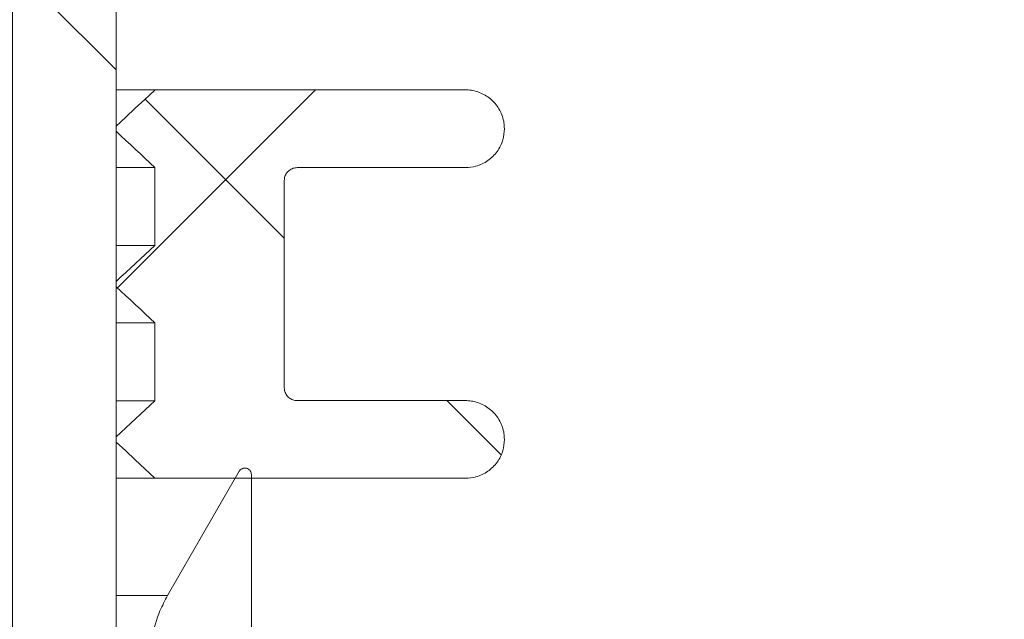
# Model space of a CAD drawing. Units: millimetres. Extents: x 395 to 7005, y 1328 to 4418.
# Drawn here: x 2903 to 2979, y 3558 to 3604 of the extents above; entities that cross this region are included whole.
import ezdxf

# ---------------------------------------------------------------- set-up
doc = ezdxf.new("R2010")
doc.units = ezdxf.units.MM
doc.header["$LTSCALE"] = 25
doc.linetypes.add('SLD-Durchgehend', pattern=[0])
doc.layers.add('MAßLINIE_MAßZEICHNUNGEN', color=7, linetype='SLD-Durchgehend')
doc.styles.add('SLDTEXTSTYLE0', font='Opinion Pro')
doc.dimstyles.new('SLDDIMSTYLE1', dxfattribs={"dimtxt": 128.415934, "dimasz": 87.5, "dimexe": 0, "dimexo": 0.0625, "dimgap": 32.103984, "dimtad": 0, "dimdec": 0, "dimrnd": 1e-09, "dimzin": 12, "dimdsep": 46, "dimtxsty": 'SLDTEXTSTYLE0', "dimsah": 1, "dimcen": 0.09, "dimadec": 0, "dimazin": 3, "dimtfac": 1, "dimtdec": 0, "dimtmove": 0, "dimatfit": 0, "dimfxl": 1, "dimfrac": 2, "dimtolj": 1, "dimtzin": 12, "dimarcsym": 0})

# ---------------------------------------------------------------- blocks, each defined once
blk = doc.blocks.new('_D_4')
at = {"layer": 'MAßLINIE_MAßZEICHNUNGEN', "color": 7}
for p, q in [((2288.172, 3458.609), (2288.172, 4372.257)), ((2902.159, 3458.609), (2902.159, 4372.257)), ((2288.172, 4347.257), (2138.172, 4347.257)), ((2902.159, 4347.257), (3052.159, 4347.257))]:
    blk.add_line(p, q, dxfattribs=at)
for points in [[(2288.172, 4347.257), (2200.672, 4384.757), (2200.672, 4309.757)], [(2902.159, 4347.257), (2989.659, 4309.757), (2989.659, 4384.757)]]:
    blk.add_solid(points, dxfattribs=at)
at = {"layer": 'MAßLINIE_MAßZEICHNUNGEN', "color": 7, "char_height": 132.2917, "attachment_point": 1, "style": 'SLDTEXTSTYLE0'}
for s, insert in [('%%c', (2329.536, 4410.854)), ('614', (2516.888, 4410.854))]:
    blk.add_mtext(s, dxfattribs=dict(at, insert=insert))

msp = doc.modelspace()

# ---------------------------------------------------------------- hatches: boundary and pattern name
at = {"linetype": 'SLD-Durchgehend', "lineweight": 18}
h = msp.add_hatch(dxfattribs=at)
h.set_pattern_fill('ANSI31', scale=25, angle=90, style=0)
edge = h.paths.add_edge_path(flags=0)
edge.add_spline(control_points=[(2928.669, 4044.998), (2928.869, 4048.263), (2929.069, 4051.528), (2929.268, 4054.792)], knot_values=[0.010543, 0.010543, 0.010543, 0.010543, 0.020355, 0.020355, 0.020355, 0.020355], weights=[1, 1, 1, 1], degree=3, periodic=0)
edge.add_spline(control_points=[(2929.268, 4054.792), (2929.287, 4055.093), (2929.352, 4055.395), (2929.459, 4055.676), (2929.578, 4055.99), (2929.754, 4056.288), (2929.97, 4056.544), (2930.187, 4056.801), (2930.451, 4057.024), (2930.74, 4057.194), (2930.921, 4057.301), (2931.115, 4057.389), (2931.314, 4057.455), (2931.618, 4057.556), (2931.942, 4057.609), (2932.263, 4057.609)], knot_values=[0.015213, 0.015213, 0.015213, 0.015213, 0.016117, 0.016117, 0.016117, 0.017125, 0.017125, 0.017125, 0.018132, 0.018132, 0.018132, 0.018757, 0.018757, 0.018757, 0.019718, 0.019718, 0.019718, 0.019718], weights=[1, 1, 1, 1, 1, 1, 1, 1, 1, 1, 1, 1, 1, 1, 1, 1], degree=3, periodic=0)
edge.add_line((2932.263, 4057.609), (3021.738, 4057.609))
edge.add_spline(control_points=[(3021.738, 4057.609), (3021.804, 4057.609), (3021.87, 4057.607), (3021.936, 4057.602), (3022.271, 4057.58), (3022.607, 4057.5), (3022.916, 4057.368), (3023.225, 4057.236), (3023.515, 4057.049), (3023.763, 4056.823), (3024.011, 4056.596), (3024.223, 4056.323), (3024.382, 4056.028), (3024.433, 4055.932), (3024.479, 4055.834), (3024.519, 4055.734)], knot_values=[0.014913, 0.014913, 0.014913, 0.014913, 0.01511, 0.01511, 0.01511, 0.016117, 0.016117, 0.016117, 0.017124, 0.017124, 0.017124, 0.018132, 0.018132, 0.018132, 0.018453, 0.018453, 0.018453, 0.018453], weights=[1, 1, 1, 1, 1, 1, 1, 1, 1, 1, 1, 1, 1, 1, 1, 1], degree=3, periodic=0)
edge.add_spline(control_points=[(3024.519, 4055.734), (3024.552, 4055.654), (3024.586, 4055.575), (3024.622, 4055.497), (3024.859, 4054.99), (3025.186, 4054.516), (3025.577, 4054.116), (3025.968, 4053.715), (3026.433, 4053.377), (3026.935, 4053.129), (3027.436, 4052.88), (3027.988, 4052.715), (3028.543, 4052.646), (3028.746, 4052.621), (3028.95, 4052.609), (3029.155, 4052.609)], knot_values=[0.008708, 0.008708, 0.008708, 0.008708, 0.008967, 0.008967, 0.008967, 0.010668, 0.010668, 0.010668, 0.012369, 0.012369, 0.012369, 0.014071, 0.014071, 0.014071, 0.014688, 0.014688, 0.014688, 0.014688], weights=[1, 1, 1, 1, 1, 1, 1, 1, 1, 1, 1, 1, 1, 1, 1, 1], degree=3, periodic=0)
edge.add_line((3029.155, 4052.609), (3032.661, 4052.609))
edge.add_line((3032.661, 4052.609), (3032.661, 4066.609))
edge.add_spline(control_points=[(3032.661, 4066.609), (3032.661, 4066.734), (3032.653, 4066.859), (3032.637, 4066.983), (3032.611, 4067.192), (3032.563, 4067.399), (3032.493, 4067.597), (3032.383, 4067.914), (3032.216, 4068.216), (3032.007, 4068.479), (3031.797, 4068.742), (3031.54, 4068.972), (3031.255, 4069.15), (3030.971, 4069.329), (3030.652, 4069.46), (3030.324, 4069.535), (3030.107, 4069.584), (3029.883, 4069.609), (3029.661, 4069.609)], knot_values=[0.017759, 0.017759, 0.017759, 0.017759, 0.018132, 0.018132, 0.018132, 0.018757, 0.018757, 0.018757, 0.019764, 0.019764, 0.019764, 0.020771, 0.020771, 0.020771, 0.021779, 0.021779, 0.021779, 0.022445, 0.022445, 0.022445, 0.022445], weights=[1, 1, 1, 1, 1, 1, 1, 1, 1, 1, 1, 1, 1, 1, 1, 1, 1, 1, 1], degree=3, periodic=0)
edge.add_line((3029.661, 4069.609), (3006.161, 4069.609))
edge.add_line((3006.161, 4069.609), (3006.161, 4065.609))
edge.add_line((3006.161, 4065.609), (2983.951, 4065.609))
edge.add_spline(control_points=[(2983.951, 4065.609), (2984.021, 4066.942), (2984.09, 4068.276), (2984.16, 4069.609)], knot_values=[0.004026, 0.004026, 0.004026, 0.004026, 0.008032, 0.008032, 0.008032, 0.008032], weights=[1, 1, 1, 1], degree=3, periodic=0)
edge.add_line((2984.16, 4069.609), (2944.16, 4069.609))
edge.add_spline(control_points=[(2944.16, 4069.609), (2944.23, 4068.276), (2944.299, 4066.942), (2944.369, 4065.609)], knot_values=[0.004029, 0.004029, 0.004029, 0.004029, 0.008035, 0.008035, 0.008035, 0.008035], weights=[1, 1, 1, 1], degree=3, periodic=0)
edge.add_line((2944.369, 4065.609), (2921.915, 4065.609))
edge.add_spline(control_points=[(2921.915, 4065.609), (2921.504, 4058.902), (2921.094, 4052.194), (2920.684, 4045.487)], knot_values=[0.659185, 0.659185, 0.659185, 0.659185, 0.679345, 0.679345, 0.679345, 0.679345], weights=[1, 1, 1, 1], degree=3, periodic=0)
edge.add_spline(control_points=[(2920.684, 4045.487), (2920.682, 4045.453), (2920.679, 4045.419), (2920.675, 4045.385), (2920.65, 4045.162), (2920.586, 4044.941), (2920.489, 4044.739), (2920.428, 4044.613), (2920.353, 4044.493), (2920.267, 4044.382), (2920.13, 4044.205), (2919.96, 4044.05), (2919.772, 4043.929), (2919.584, 4043.807), (2919.373, 4043.717), (2919.155, 4043.664), (2919.002, 4043.628), (2918.844, 4043.609), (2918.688, 4043.609)], knot_values=[0.011315, 0.011315, 0.011315, 0.011315, 0.011416, 0.011416, 0.011416, 0.012088, 0.012088, 0.012088, 0.012505, 0.012505, 0.012505, 0.013176, 0.013176, 0.013176, 0.013848, 0.013848, 0.013848, 0.014318, 0.014318, 0.014318, 0.014318], weights=[1, 1, 1, 1, 1, 1, 1, 1, 1, 1, 1, 1, 1, 1, 1, 1, 1, 1, 1], degree=3, periodic=0)
edge.add_line((2918.688, 4043.609), (2905.141, 4043.609))
edge.add_spline(control_points=[(2905.141, 4043.609), (2905.009, 4043.609), (2904.876, 4043.596), (2904.747, 4043.57), (2904.527, 4043.525), (2904.313, 4043.443), (2904.12, 4043.329), (2904, 4043.257), (2903.886, 4043.172), (2903.783, 4043.077), (2903.619, 4042.925), (2903.479, 4042.743), (2903.374, 4042.545), (2903.269, 4042.347), (2903.197, 4042.128), (2903.164, 4041.907), (2903.15, 4041.814), (2903.142, 4041.72), (2903.141, 4041.627)], knot_values=[0.011538, 0.011538, 0.011538, 0.011538, 0.011937, 0.011937, 0.011937, 0.012614, 0.012614, 0.012614, 0.013035, 0.013035, 0.013035, 0.013712, 0.013712, 0.013712, 0.01439, 0.01439, 0.01439, 0.014672, 0.014672, 0.014672, 0.014672], weights=[1, 1, 1, 1, 1, 1, 1, 1, 1, 1, 1, 1, 1, 1, 1, 1, 1, 1, 1], degree=3, periodic=0)
edge.add_spline(control_points=[(2903.141, 4041.627), (2902.147, 3929.621), (2901.153, 3817.615), (2900.159, 3705.609)], knot_values=[0.701683, 0.701683, 0.701683, 0.701683, 1.037714, 1.037714, 1.037714, 1.037714], weights=[1, 1, 1, 1], degree=3, periodic=0)
edge.add_spline(control_points=[(2900.159, 3705.609), (2900.826, 3614.942), (2901.492, 3524.276), (2902.159, 3433.609)], knot_values=[0.671569, 0.671569, 0.671569, 0.671569, 0.943576, 0.943576, 0.943576, 0.943576], weights=[1, 1, 1, 1], degree=3, periodic=0)
edge.add_line((2902.159, 3433.609), (2904.424, 3433.609))
edge.add_spline(control_points=[(2904.424, 3433.609), (2906.336, 3440.276), (2908.247, 3446.942), (2910.159, 3453.609)], knot_values=[0.655721, 0.655721, 0.655721, 0.655721, 0.676527, 0.676527, 0.676527, 0.676527], weights=[1, 1, 1, 1], degree=3, periodic=0)
edge.add_line((2910.159, 3453.609), (2910.159, 3705.609))
edge.add_spline(control_points=[(2910.159, 3705.609), (2911.15, 3814.626), (2912.141, 3923.642), (2913.132, 4032.659)], knot_values=[0.715144, 0.715144, 0.715144, 0.715144, 1.042207, 1.042207, 1.042207, 1.042207], weights=[1, 1, 1, 1], degree=3, periodic=0)
edge.add_spline(control_points=[(2913.132, 4032.659), (2913.133, 4032.727), (2913.135, 4032.795), (2913.141, 4032.863), (2913.157, 4033.072), (2913.195, 4033.281), (2913.255, 4033.483), (2913.35, 4033.805), (2913.503, 4034.115), (2913.699, 4034.387), (2913.896, 4034.659), (2914.142, 4034.901), (2914.417, 4035.093), (2914.693, 4035.285), (2915.005, 4035.432), (2915.329, 4035.522), (2915.598, 4035.597), (2915.88, 4035.634), (2916.159, 4035.631)], knot_values=[0.017929, 0.017929, 0.017929, 0.017929, 0.018132, 0.018132, 0.018132, 0.018757, 0.018757, 0.018757, 0.019764, 0.019764, 0.019764, 0.020771, 0.020771, 0.020771, 0.021779, 0.021779, 0.021779, 0.022616, 0.022616, 0.022616, 0.022616], weights=[1, 1, 1, 1, 1, 1, 1, 1, 1, 1, 1, 1, 1, 1, 1, 1, 1, 1, 1], degree=3, periodic=0)
edge.add_spline(control_points=[(2916.159, 4035.631), (2916.972, 4035.624), (2917.784, 4035.617), (2918.597, 4035.609)], knot_values=[0.008639, 0.008639, 0.008639, 0.008639, 0.011077, 0.011077, 0.011077, 0.011077], weights=[1, 1, 1, 1], degree=3, periodic=0)
edge.add_spline(control_points=[(2918.597, 4035.609), (2919.484, 4035.601), (2920.38, 4035.713), (2921.238, 4035.94), (2922.32, 4036.225), (2923.368, 4036.701), (2924.295, 4037.329), (2924.875, 4037.722), (2925.417, 4038.178), (2925.902, 4038.684), (2926.677, 4039.491), (2927.323, 4040.444), (2927.787, 4041.462), (2928.252, 4042.48), (2928.546, 4043.593), (2928.647, 4044.708), (2928.656, 4044.805), (2928.663, 4044.901), (2928.669, 4044.998)], knot_values=[0.054421, 0.054421, 0.054421, 0.054421, 0.057081, 0.057081, 0.057081, 0.060439, 0.060439, 0.060439, 0.062523, 0.062523, 0.062523, 0.06588, 0.06588, 0.06588, 0.069238, 0.069238, 0.069238, 0.069526, 0.069526, 0.069526, 0.069526], weights=[1, 1, 1, 1, 1, 1, 1, 1, 1, 1, 1, 1, 1, 1, 1, 1, 1, 1, 1], degree=3, periodic=0)
h = msp.add_hatch(dxfattribs=at)
h.set_pattern_fill('ANSI31', scale=25, angle=90, style=0)
edge = h.paths.add_edge_path(flags=0)
edge.add_line((2910.169, 3572.277), (2910.169, 3571.877))
edge.add_spline(control_points=[(2910.169, 3571.877), (2910.416, 3571.647), (2910.662, 3571.417), (2910.908, 3571.187), (2911.155, 3570.958), (2911.401, 3570.728), (2911.648, 3570.498), (2911.894, 3570.268), (2912.141, 3570.038), (2912.387, 3569.808), (2912.634, 3569.579), (2912.88, 3569.349), (2913.127, 3569.119), (2913.142, 3569.105), (2913.157, 3569.091), (2913.172, 3569.077)], knot_values=[0, 0, 0, 0, 0.001011, 0.001011, 0.001011, 0.002022, 0.002022, 0.002022, 0.003033, 0.003033, 0.003033, 0.004044, 0.004044, 0.004044, 0.004106, 0.004106, 0.004106, 0.004106], weights=[1, 1, 1, 1, 1, 1, 1, 1, 1, 1, 1, 1, 1, 1, 1, 1], degree=3, periodic=0)
edge.add_line((2913.172, 3569.077), (2937.16, 3569.077))
edge.add_spline(control_points=[(2937.16, 3569.077), (2937.43, 3569.077), (2937.703, 3569.114), (2937.964, 3569.187), (2938.287, 3569.277), (2938.6, 3569.424), (2938.875, 3569.616), (2939.151, 3569.808), (2939.397, 3570.05), (2939.593, 3570.323), (2939.79, 3570.595), (2939.942, 3570.905), (2940.037, 3571.227), (2940.118, 3571.501), (2940.16, 3571.791), (2940.16, 3572.077)], knot_values=[0.004879, 0.004879, 0.004879, 0.004879, 0.005698, 0.005698, 0.005698, 0.006714, 0.006714, 0.006714, 0.00773, 0.00773, 0.00773, 0.008747, 0.008747, 0.008747, 0.009613, 0.009613, 0.009613, 0.009613], weights=[1, 1, 1, 1, 1, 1, 1, 1, 1, 1, 1, 1, 1, 1, 1, 1], degree=3, periodic=0)
edge.add_spline(control_points=[(2940.16, 3572.077), (2940.16, 3572.232), (2940.148, 3572.388), (2940.124, 3572.541), (2940.072, 3572.873), (2939.962, 3573.2), (2939.803, 3573.496), (2939.644, 3573.792), (2939.432, 3574.064), (2939.184, 3574.291), (2938.936, 3574.518), (2938.646, 3574.704), (2938.337, 3574.836), (2938.028, 3574.968), (2937.692, 3575.048), (2937.357, 3575.07), (2937.292, 3575.075), (2937.226, 3575.077), (2937.16, 3575.077)], knot_values=[0.00015, 0.00015, 0.00015, 0.00015, 0.000615, 0.000615, 0.000615, 0.001632, 0.001632, 0.001632, 0.002648, 0.002648, 0.002648, 0.003665, 0.003665, 0.003665, 0.004681, 0.004681, 0.004681, 0.004879, 0.004879, 0.004879, 0.004879], weights=[1, 1, 1, 1, 1, 1, 1, 1, 1, 1, 1, 1, 1, 1, 1, 1, 1, 1, 1], degree=3, periodic=0)
edge.add_line((2937.16, 3575.077), (2924.159, 3575.077))
edge.add_spline(control_points=[(2924.159, 3575.077), (2924.158, 3575.077), (2924.157, 3575.077), (2924.156, 3575.077), (2924.044, 3575.077), (2923.93, 3575.097), (2923.825, 3575.134), (2923.719, 3575.172), (2923.619, 3575.228), (2923.532, 3575.298), (2923.445, 3575.369), (2923.368, 3575.455), (2923.31, 3575.55), (2923.251, 3575.645), (2923.207, 3575.752), (2923.183, 3575.861), (2923.167, 3575.932), (2923.159, 3576.004), (2923.159, 3576.077)], knot_values=[0.001675, 0.001675, 0.001675, 0.001675, 0.001679, 0.001679, 0.001679, 0.002015, 0.002015, 0.002015, 0.00235, 0.00235, 0.00235, 0.002686, 0.002686, 0.002686, 0.003022, 0.003022, 0.003022, 0.003239, 0.003239, 0.003239, 0.003239], weights=[1, 1, 1, 1, 1, 1, 1, 1, 1, 1, 1, 1, 1, 1, 1, 1, 1, 1, 1], degree=3, periodic=0)
edge.add_line((2923.159, 3576.077), (2923.159, 3592.077))
edge.add_spline(control_points=[(2923.159, 3592.077), (2923.159, 3592.152), (2923.168, 3592.227), (2923.185, 3592.3), (2923.209, 3592.409), (2923.254, 3592.515), (2923.313, 3592.61), (2923.373, 3592.705), (2923.45, 3592.79), (2923.537, 3592.86), (2923.625, 3592.93), (2923.726, 3592.985), (2923.832, 3593.022), (2923.936, 3593.058), (2924.049, 3593.077), (2924.159, 3593.077)], knot_values=[0.000112, 0.000112, 0.000112, 0.000112, 0.000336, 0.000336, 0.000336, 0.000672, 0.000672, 0.000672, 0.001007, 0.001007, 0.001007, 0.001343, 0.001343, 0.001343, 0.001675, 0.001675, 0.001675, 0.001675], weights=[1, 1, 1, 1, 1, 1, 1, 1, 1, 1, 1, 1, 1, 1, 1, 1], degree=3, periodic=0)
edge.add_line((2924.159, 3593.077), (2937.16, 3593.077))
edge.add_spline(control_points=[(2937.16, 3593.077), (2937.43, 3593.077), (2937.703, 3593.114), (2937.964, 3593.187), (2938.287, 3593.277), (2938.6, 3593.424), (2938.875, 3593.616), (2939.151, 3593.808), (2939.397, 3594.05), (2939.593, 3594.323), (2939.79, 3594.595), (2939.942, 3594.905), (2940.037, 3595.227), (2940.118, 3595.501), (2940.16, 3595.791), (2940.16, 3596.077)], knot_values=[0.004879, 0.004879, 0.004879, 0.004879, 0.005698, 0.005698, 0.005698, 0.006714, 0.006714, 0.006714, 0.00773, 0.00773, 0.00773, 0.008747, 0.008747, 0.008747, 0.009613, 0.009613, 0.009613, 0.009613], weights=[1, 1, 1, 1, 1, 1, 1, 1, 1, 1, 1, 1, 1, 1, 1, 1], degree=3, periodic=0)
edge.add_spline(control_points=[(2940.16, 3596.077), (2940.16, 3596.232), (2940.148, 3596.388), (2940.124, 3596.541), (2940.072, 3596.873), (2939.962, 3597.2), (2939.803, 3597.496), (2939.644, 3597.792), (2939.432, 3598.064), (2939.184, 3598.291), (2938.936, 3598.518), (2938.646, 3598.704), (2938.337, 3598.836), (2938.028, 3598.968), (2937.692, 3599.048), (2937.357, 3599.07), (2937.292, 3599.075), (2937.226, 3599.077), (2937.16, 3599.077)], knot_values=[0.00015, 0.00015, 0.00015, 0.00015, 0.000615, 0.000615, 0.000615, 0.001632, 0.001632, 0.001632, 0.002648, 0.002648, 0.002648, 0.003665, 0.003665, 0.003665, 0.004681, 0.004681, 0.004681, 0.004879, 0.004879, 0.004879, 0.004879], weights=[1, 1, 1, 1, 1, 1, 1, 1, 1, 1, 1, 1, 1, 1, 1, 1, 1, 1, 1], degree=3, periodic=0)
edge.add_line((2937.16, 3599.077), (2913.172, 3599.077))
edge.add_spline(control_points=[(2913.172, 3599.077), (2913.157, 3599.063), (2913.142, 3599.049), (2913.127, 3599.035), (2912.88, 3598.805), (2912.634, 3598.575), (2912.387, 3598.345), (2912.141, 3598.116), (2911.894, 3597.886), (2911.648, 3597.656), (2911.401, 3597.426), (2911.155, 3597.196), (2910.908, 3596.966), (2910.662, 3596.737), (2910.416, 3596.507), (2910.169, 3596.277)], knot_values=[0.003983, 0.003983, 0.003983, 0.003983, 0.004044, 0.004044, 0.004044, 0.005055, 0.005055, 0.005055, 0.006066, 0.006066, 0.006066, 0.007077, 0.007077, 0.007077, 0.008088, 0.008088, 0.008088, 0.008088], weights=[1, 1, 1, 1, 1, 1, 1, 1, 1, 1, 1, 1, 1, 1, 1, 1], degree=3, periodic=0)
edge.add_line((2910.169, 3596.277), (2910.169, 3595.877))
edge.add_spline(control_points=[(2910.169, 3595.877), (2910.294, 3595.761), (2910.418, 3595.645), (2910.543, 3595.528), (2910.667, 3595.412), (2910.792, 3595.296), (2910.917, 3595.18), (2911.041, 3595.064), (2911.166, 3594.947), (2911.29, 3594.831), (2911.415, 3594.715), (2911.54, 3594.599), (2911.664, 3594.483), (2911.789, 3594.367), (2911.913, 3594.25), (2912.038, 3594.134), (2912.162, 3594.018), (2912.287, 3593.902), (2912.412, 3593.786), (2912.661, 3593.553), (2912.91, 3593.321), (2913.159, 3593.089)], knot_values=[0, 0, 0, 0, 0.000511, 0.000511, 0.000511, 0.001022, 0.001022, 0.001022, 0.001533, 0.001533, 0.001533, 0.002044, 0.002044, 0.002044, 0.002555, 0.002555, 0.002555, 0.003066, 0.003066, 0.003066, 0.004089, 0.004089, 0.004089, 0.004089], weights=[1, 1, 1, 1, 1, 1, 1, 1, 1, 1, 1, 1, 1, 1, 1, 1, 1, 1, 1, 1, 1, 1], degree=3, periodic=0)
edge.add_line((2913.159, 3593.089), (2913.159, 3587.065))
edge.add_spline(control_points=[(2913.159, 3587.065), (2912.91, 3586.833), (2912.661, 3586.601), (2912.412, 3586.368), (2912.287, 3586.252), (2912.162, 3586.136), (2912.038, 3586.02), (2911.913, 3585.903), (2911.789, 3585.787), (2911.664, 3585.671), (2911.54, 3585.555), (2911.415, 3585.439), (2911.29, 3585.323), (2911.166, 3585.206), (2911.041, 3585.09), (2910.917, 3584.974), (2910.792, 3584.858), (2910.667, 3584.742), (2910.543, 3584.625), (2910.418, 3584.509), (2910.294, 3584.393), (2910.169, 3584.277)], knot_values=[0, 0, 0, 0, 0.001022, 0.001022, 0.001022, 0.001533, 0.001533, 0.001533, 0.002044, 0.002044, 0.002044, 0.002555, 0.002555, 0.002555, 0.003066, 0.003066, 0.003066, 0.003577, 0.003577, 0.003577, 0.004089, 0.004089, 0.004089, 0.004089], weights=[1, 1, 1, 1, 1, 1, 1, 1, 1, 1, 1, 1, 1, 1, 1, 1, 1, 1, 1, 1, 1, 1], degree=3, periodic=0)
edge.add_line((2910.169, 3584.277), (2910.169, 3583.877))
edge.add_spline(control_points=[(2910.169, 3583.877), (2910.294, 3583.761), (2910.418, 3583.645), (2910.543, 3583.528), (2910.667, 3583.412), (2910.792, 3583.296), (2910.917, 3583.18), (2911.041, 3583.064), (2911.166, 3582.947), (2911.29, 3582.831), (2911.415, 3582.715), (2911.54, 3582.599), (2911.664, 3582.483), (2911.789, 3582.367), (2911.913, 3582.25), (2912.038, 3582.134), (2912.162, 3582.018), (2912.287, 3581.902), (2912.412, 3581.786), (2912.661, 3581.553), (2912.91, 3581.321), (2913.159, 3581.089)], knot_values=[0, 0, 0, 0, 0.000511, 0.000511, 0.000511, 0.001022, 0.001022, 0.001022, 0.001533, 0.001533, 0.001533, 0.002044, 0.002044, 0.002044, 0.002555, 0.002555, 0.002555, 0.003066, 0.003066, 0.003066, 0.004089, 0.004089, 0.004089, 0.004089], weights=[1, 1, 1, 1, 1, 1, 1, 1, 1, 1, 1, 1, 1, 1, 1, 1, 1, 1, 1, 1, 1, 1], degree=3, periodic=0)
edge.add_line((2913.159, 3581.089), (2913.159, 3575.065))
edge.add_spline(control_points=[(2913.159, 3575.065), (2912.91, 3574.833), (2912.661, 3574.601), (2912.412, 3574.368), (2912.287, 3574.252), (2912.162, 3574.136), (2912.038, 3574.02), (2911.913, 3573.903), (2911.789, 3573.787), (2911.664, 3573.671), (2911.54, 3573.555), (2911.415, 3573.439), (2911.29, 3573.323), (2911.166, 3573.206), (2911.041, 3573.09), (2910.917, 3572.974), (2910.792, 3572.858), (2910.667, 3572.742), (2910.543, 3572.625), (2910.418, 3572.509), (2910.294, 3572.393), (2910.169, 3572.277)], knot_values=[0, 0, 0, 0, 0.001022, 0.001022, 0.001022, 0.001533, 0.001533, 0.001533, 0.002044, 0.002044, 0.002044, 0.002555, 0.002555, 0.002555, 0.003066, 0.003066, 0.003066, 0.003577, 0.003577, 0.003577, 0.004089, 0.004089, 0.004089, 0.004089], weights=[1, 1, 1, 1, 1, 1, 1, 1, 1, 1, 1, 1, 1, 1, 1, 1, 1, 1, 1, 1, 1, 1], degree=3, periodic=0)
h = msp.add_hatch(dxfattribs=at)
h.set_pattern_fill('ANSI31', scale=25, angle=2.8e-322, style=0)
edge = h.paths.add_edge_path(flags=0)
edge.add_line((2910.169, 3572.277), (2910.169, 3571.877))
edge.add_spline(control_points=[(2910.169, 3571.877), (2910.416, 3571.647), (2910.662, 3571.417), (2910.908, 3571.187), (2911.155, 3570.958), (2911.401, 3570.728), (2911.648, 3570.498), (2911.894, 3570.268), (2912.141, 3570.038), (2912.387, 3569.808), (2912.634, 3569.579), (2912.88, 3569.349), (2913.127, 3569.119), (2913.142, 3569.105), (2913.157, 3569.091), (2913.172, 3569.077)], knot_values=[0, 0, 0, 0, 0.001011, 0.001011, 0.001011, 0.002022, 0.002022, 0.002022, 0.003033, 0.003033, 0.003033, 0.004044, 0.004044, 0.004044, 0.004106, 0.004106, 0.004106, 0.004106], weights=[1, 1, 1, 1, 1, 1, 1, 1, 1, 1, 1, 1, 1, 1, 1, 1], degree=3, periodic=0)
edge.add_line((2913.172, 3569.077), (2937.16, 3569.077))
edge.add_spline(control_points=[(2937.16, 3569.077), (2937.43, 3569.077), (2937.703, 3569.114), (2937.964, 3569.187), (2938.287, 3569.277), (2938.6, 3569.424), (2938.875, 3569.616), (2939.151, 3569.808), (2939.397, 3570.05), (2939.593, 3570.323), (2939.79, 3570.595), (2939.942, 3570.905), (2940.037, 3571.227), (2940.118, 3571.501), (2940.16, 3571.791), (2940.16, 3572.077)], knot_values=[0.004879, 0.004879, 0.004879, 0.004879, 0.005698, 0.005698, 0.005698, 0.006714, 0.006714, 0.006714, 0.00773, 0.00773, 0.00773, 0.008747, 0.008747, 0.008747, 0.009613, 0.009613, 0.009613, 0.009613], weights=[1, 1, 1, 1, 1, 1, 1, 1, 1, 1, 1, 1, 1, 1, 1, 1], degree=3, periodic=0)
edge.add_spline(control_points=[(2940.16, 3572.077), (2940.16, 3572.232), (2940.148, 3572.388), (2940.124, 3572.541), (2940.072, 3572.873), (2939.962, 3573.2), (2939.803, 3573.496), (2939.644, 3573.792), (2939.432, 3574.064), (2939.184, 3574.291), (2938.936, 3574.518), (2938.646, 3574.704), (2938.337, 3574.836), (2938.028, 3574.968), (2937.692, 3575.048), (2937.357, 3575.07), (2937.292, 3575.075), (2937.226, 3575.077), (2937.16, 3575.077)], knot_values=[0.00015, 0.00015, 0.00015, 0.00015, 0.000615, 0.000615, 0.000615, 0.001632, 0.001632, 0.001632, 0.002648, 0.002648, 0.002648, 0.003665, 0.003665, 0.003665, 0.004681, 0.004681, 0.004681, 0.004879, 0.004879, 0.004879, 0.004879], weights=[1, 1, 1, 1, 1, 1, 1, 1, 1, 1, 1, 1, 1, 1, 1, 1, 1, 1, 1], degree=3, periodic=0)
edge.add_line((2937.16, 3575.077), (2924.159, 3575.077))
edge.add_spline(control_points=[(2924.159, 3575.077), (2924.158, 3575.077), (2924.157, 3575.077), (2924.156, 3575.077), (2924.044, 3575.077), (2923.93, 3575.097), (2923.825, 3575.134), (2923.719, 3575.172), (2923.619, 3575.228), (2923.532, 3575.298), (2923.445, 3575.369), (2923.368, 3575.455), (2923.31, 3575.55), (2923.251, 3575.645), (2923.207, 3575.752), (2923.183, 3575.861), (2923.167, 3575.932), (2923.159, 3576.004), (2923.159, 3576.077)], knot_values=[0.001675, 0.001675, 0.001675, 0.001675, 0.001679, 0.001679, 0.001679, 0.002015, 0.002015, 0.002015, 0.00235, 0.00235, 0.00235, 0.002686, 0.002686, 0.002686, 0.003022, 0.003022, 0.003022, 0.003239, 0.003239, 0.003239, 0.003239], weights=[1, 1, 1, 1, 1, 1, 1, 1, 1, 1, 1, 1, 1, 1, 1, 1, 1, 1, 1], degree=3, periodic=0)
edge.add_line((2923.159, 3576.077), (2923.159, 3592.077))
edge.add_spline(control_points=[(2923.159, 3592.077), (2923.159, 3592.152), (2923.168, 3592.227), (2923.185, 3592.3), (2923.209, 3592.409), (2923.254, 3592.515), (2923.313, 3592.61), (2923.373, 3592.705), (2923.45, 3592.79), (2923.537, 3592.86), (2923.625, 3592.93), (2923.726, 3592.985), (2923.832, 3593.022), (2923.936, 3593.058), (2924.049, 3593.077), (2924.159, 3593.077)], knot_values=[0.000112, 0.000112, 0.000112, 0.000112, 0.000336, 0.000336, 0.000336, 0.000672, 0.000672, 0.000672, 0.001007, 0.001007, 0.001007, 0.001343, 0.001343, 0.001343, 0.001675, 0.001675, 0.001675, 0.001675], weights=[1, 1, 1, 1, 1, 1, 1, 1, 1, 1, 1, 1, 1, 1, 1, 1], degree=3, periodic=0)
edge.add_line((2924.159, 3593.077), (2937.16, 3593.077))
edge.add_spline(control_points=[(2937.16, 3593.077), (2937.43, 3593.077), (2937.703, 3593.114), (2937.964, 3593.187), (2938.287, 3593.277), (2938.6, 3593.424), (2938.875, 3593.616), (2939.151, 3593.808), (2939.397, 3594.05), (2939.593, 3594.323), (2939.79, 3594.595), (2939.942, 3594.905), (2940.037, 3595.227), (2940.118, 3595.501), (2940.16, 3595.791), (2940.16, 3596.077)], knot_values=[0.004879, 0.004879, 0.004879, 0.004879, 0.005698, 0.005698, 0.005698, 0.006714, 0.006714, 0.006714, 0.00773, 0.00773, 0.00773, 0.008747, 0.008747, 0.008747, 0.009613, 0.009613, 0.009613, 0.009613], weights=[1, 1, 1, 1, 1, 1, 1, 1, 1, 1, 1, 1, 1, 1, 1, 1], degree=3, periodic=0)
edge.add_spline(control_points=[(2940.16, 3596.077), (2940.16, 3596.232), (2940.148, 3596.388), (2940.124, 3596.541), (2940.072, 3596.873), (2939.962, 3597.2), (2939.803, 3597.496), (2939.644, 3597.792), (2939.432, 3598.064), (2939.184, 3598.291), (2938.936, 3598.518), (2938.646, 3598.704), (2938.337, 3598.836), (2938.028, 3598.968), (2937.692, 3599.048), (2937.357, 3599.07), (2937.292, 3599.075), (2937.226, 3599.077), (2937.16, 3599.077)], knot_values=[0.00015, 0.00015, 0.00015, 0.00015, 0.000615, 0.000615, 0.000615, 0.001632, 0.001632, 0.001632, 0.002648, 0.002648, 0.002648, 0.003665, 0.003665, 0.003665, 0.004681, 0.004681, 0.004681, 0.004879, 0.004879, 0.004879, 0.004879], weights=[1, 1, 1, 1, 1, 1, 1, 1, 1, 1, 1, 1, 1, 1, 1, 1, 1, 1, 1], degree=3, periodic=0)
edge.add_line((2937.16, 3599.077), (2913.172, 3599.077))
edge.add_spline(control_points=[(2913.172, 3599.077), (2913.157, 3599.063), (2913.142, 3599.049), (2913.127, 3599.035), (2912.88, 3598.805), (2912.634, 3598.575), (2912.387, 3598.345), (2912.141, 3598.116), (2911.894, 3597.886), (2911.648, 3597.656), (2911.401, 3597.426), (2911.155, 3597.196), (2910.908, 3596.966), (2910.662, 3596.737), (2910.416, 3596.507), (2910.169, 3596.277)], knot_values=[0.003983, 0.003983, 0.003983, 0.003983, 0.004044, 0.004044, 0.004044, 0.005055, 0.005055, 0.005055, 0.006066, 0.006066, 0.006066, 0.007077, 0.007077, 0.007077, 0.008088, 0.008088, 0.008088, 0.008088], weights=[1, 1, 1, 1, 1, 1, 1, 1, 1, 1, 1, 1, 1, 1, 1, 1], degree=3, periodic=0)
edge.add_line((2910.169, 3596.277), (2910.169, 3595.877))
edge.add_spline(control_points=[(2910.169, 3595.877), (2910.294, 3595.761), (2910.418, 3595.645), (2910.543, 3595.528), (2910.667, 3595.412), (2910.792, 3595.296), (2910.917, 3595.18), (2911.041, 3595.064), (2911.166, 3594.947), (2911.29, 3594.831), (2911.415, 3594.715), (2911.54, 3594.599), (2911.664, 3594.483), (2911.789, 3594.367), (2911.913, 3594.25), (2912.038, 3594.134), (2912.162, 3594.018), (2912.287, 3593.902), (2912.412, 3593.786), (2912.661, 3593.553), (2912.91, 3593.321), (2913.159, 3593.089)], knot_values=[0, 0, 0, 0, 0.000511, 0.000511, 0.000511, 0.001022, 0.001022, 0.001022, 0.001533, 0.001533, 0.001533, 0.002044, 0.002044, 0.002044, 0.002555, 0.002555, 0.002555, 0.003066, 0.003066, 0.003066, 0.004089, 0.004089, 0.004089, 0.004089], weights=[1, 1, 1, 1, 1, 1, 1, 1, 1, 1, 1, 1, 1, 1, 1, 1, 1, 1, 1, 1, 1, 1], degree=3, periodic=0)
edge.add_line((2913.159, 3593.089), (2913.159, 3587.065))
edge.add_spline(control_points=[(2913.159, 3587.065), (2912.91, 3586.833), (2912.661, 3586.601), (2912.412, 3586.368), (2912.287, 3586.252), (2912.162, 3586.136), (2912.038, 3586.02), (2911.913, 3585.903), (2911.789, 3585.787), (2911.664, 3585.671), (2911.54, 3585.555), (2911.415, 3585.439), (2911.29, 3585.323), (2911.166, 3585.206), (2911.041, 3585.09), (2910.917, 3584.974), (2910.792, 3584.858), (2910.667, 3584.742), (2910.543, 3584.625), (2910.418, 3584.509), (2910.294, 3584.393), (2910.169, 3584.277)], knot_values=[0, 0, 0, 0, 0.001022, 0.001022, 0.001022, 0.001533, 0.001533, 0.001533, 0.002044, 0.002044, 0.002044, 0.002555, 0.002555, 0.002555, 0.003066, 0.003066, 0.003066, 0.003577, 0.003577, 0.003577, 0.004089, 0.004089, 0.004089, 0.004089], weights=[1, 1, 1, 1, 1, 1, 1, 1, 1, 1, 1, 1, 1, 1, 1, 1, 1, 1, 1, 1, 1, 1], degree=3, periodic=0)
edge.add_line((2910.169, 3584.277), (2910.169, 3583.877))
edge.add_spline(control_points=[(2910.169, 3583.877), (2910.294, 3583.761), (2910.418, 3583.645), (2910.543, 3583.528), (2910.667, 3583.412), (2910.792, 3583.296), (2910.917, 3583.18), (2911.041, 3583.064), (2911.166, 3582.947), (2911.29, 3582.831), (2911.415, 3582.715), (2911.54, 3582.599), (2911.664, 3582.483), (2911.789, 3582.367), (2911.913, 3582.25), (2912.038, 3582.134), (2912.162, 3582.018), (2912.287, 3581.902), (2912.412, 3581.786), (2912.661, 3581.553), (2912.91, 3581.321), (2913.159, 3581.089)], knot_values=[0, 0, 0, 0, 0.000511, 0.000511, 0.000511, 0.001022, 0.001022, 0.001022, 0.001533, 0.001533, 0.001533, 0.002044, 0.002044, 0.002044, 0.002555, 0.002555, 0.002555, 0.003066, 0.003066, 0.003066, 0.004089, 0.004089, 0.004089, 0.004089], weights=[1, 1, 1, 1, 1, 1, 1, 1, 1, 1, 1, 1, 1, 1, 1, 1, 1, 1, 1, 1, 1, 1], degree=3, periodic=0)
edge.add_line((2913.159, 3581.089), (2913.159, 3575.065))
edge.add_spline(control_points=[(2913.159, 3575.065), (2912.91, 3574.833), (2912.661, 3574.601), (2912.412, 3574.368), (2912.287, 3574.252), (2912.162, 3574.136), (2912.038, 3574.02), (2911.913, 3573.903), (2911.789, 3573.787), (2911.664, 3573.671), (2911.54, 3573.555), (2911.415, 3573.439), (2911.29, 3573.323), (2911.166, 3573.206), (2911.041, 3573.09), (2910.917, 3572.974), (2910.792, 3572.858), (2910.667, 3572.742), (2910.543, 3572.625), (2910.418, 3572.509), (2910.294, 3572.393), (2910.169, 3572.277)], knot_values=[0, 0, 0, 0, 0.001022, 0.001022, 0.001022, 0.001533, 0.001533, 0.001533, 0.002044, 0.002044, 0.002044, 0.002555, 0.002555, 0.002555, 0.003066, 0.003066, 0.003066, 0.003577, 0.003577, 0.003577, 0.004089, 0.004089, 0.004089, 0.004089], weights=[1, 1, 1, 1, 1, 1, 1, 1, 1, 1, 1, 1, 1, 1, 1, 1, 1, 1, 1, 1, 1, 1], degree=3, periodic=0)
h = msp.add_hatch(dxfattribs=at)
h.set_pattern_fill('ANSI31', scale=25, angle=2.8e-322, style=0)
edge = h.paths.add_edge_path(flags=0)
edge.add_spline(control_points=[(2919.678, 3569.618), (2917.831, 3566.419), (2915.984, 3563.221), (2914.138, 3560.022)], knot_values=[0.749527, 0.749527, 0.749527, 0.749527, 0.760608, 0.760608, 0.760608, 0.760608], weights=[1, 1, 1, 1], degree=3, periodic=0)
edge.add_spline(control_points=[(2914.138, 3560.022), (2913.918, 3559.642), (2913.723, 3559.246), (2913.555, 3558.84), (2913.287, 3558.191), (2913.086, 3557.51), (2912.96, 3556.82), (2912.85, 3556.225), (2912.795, 3555.617), (2912.795, 3555.012)], knot_values=[0.059249, 0.059249, 0.059249, 0.059249, 0.06056, 0.06056, 0.06056, 0.062648, 0.062648, 0.062648, 0.064458, 0.064458, 0.064458, 0.064458], weights=[1, 1, 1, 1, 1, 1, 1, 1, 1, 1], degree=3, periodic=0)
edge.add_line((2912.795, 3555.012), (2912.795, 3535.08))
edge.add_spline(control_points=[(2912.795, 3535.08), (2912.194, 3534.222), (2911.593, 3533.363), (2910.992, 3532.504)], knot_values=[0.775533, 0.775533, 0.775533, 0.775533, 0.778677, 0.778677, 0.778677, 0.778677], weights=[1, 1, 1, 1], degree=3, periodic=0)
edge.add_spline(control_points=[(2910.992, 3532.504), (2911.493, 3532.154), (2911.994, 3531.803), (2912.495, 3531.452)], knot_values=[1.231656, 1.231656, 1.231656, 1.231656, 1.233468, 1.233468, 1.233468, 1.233468], weights=[1, 1, 1, 1], degree=3, periodic=0)
edge.add_spline(control_points=[(2912.495, 3531.452), (2912.525, 3531.314), (2912.553, 3531.175), (2912.579, 3531.036), (2912.825, 3529.698), (2912.844, 3528.298), (2912.634, 3526.953), (2912.502, 3526.111), (2912.28, 3525.279), (2911.975, 3524.483), (2911.489, 3523.212), (2910.775, 3522.007), (2909.895, 3520.968), (2909.817, 3520.876), (2909.737, 3520.784), (2909.656, 3520.694)], knot_values=[0.069011, 0.069011, 0.069011, 0.069011, 0.06943, 0.06943, 0.06943, 0.073514, 0.073514, 0.073514, 0.076048, 0.076048, 0.076048, 0.080132, 0.080132, 0.080132, 0.080492, 0.080492, 0.080492, 0.080492], weights=[1, 1, 1, 1, 1, 1, 1, 1, 1, 1, 1, 1, 1, 1, 1, 1], degree=3, periodic=0)
edge.add_spline(control_points=[(2909.656, 3520.694), (2907.529, 3518.332), (2905.403, 3515.971), (2903.276, 3513.609)], knot_values=[0.507871, 0.507871, 0.507871, 0.507871, 0.517405, 0.517405, 0.517405, 0.517405], weights=[1, 1, 1, 1], degree=3, periodic=0)
edge.add_line((2903.276, 3513.609), (2926.542, 3513.609))
edge.add_spline(control_points=[(2926.542, 3513.609), (2925.012, 3516.258), (2923.483, 3518.907), (2921.953, 3521.556)], knot_values=[0.765351, 0.765351, 0.765351, 0.765351, 0.774528, 0.774528, 0.774528, 0.774528], weights=[1, 1, 1, 1], degree=3, periodic=0)
edge.add_spline(control_points=[(2921.953, 3521.556), (2921.797, 3521.826), (2921.654, 3522.104), (2921.524, 3522.388), (2921.231, 3523.026), (2921.004, 3523.698), (2920.851, 3524.383), (2920.692, 3525.098), (2920.611, 3525.834), (2920.611, 3526.566)], knot_values=[0.059631, 0.059631, 0.059631, 0.059631, 0.06056, 0.06056, 0.06056, 0.062648, 0.062648, 0.062648, 0.06484, 0.06484, 0.06484, 0.06484], weights=[1, 1, 1, 1, 1, 1, 1, 1, 1, 1], degree=3, periodic=0)
edge.add_line((2920.611, 3526.566), (2920.611, 3535.152))
edge.add_spline(control_points=[(2920.611, 3535.152), (2920.611, 3535.171), (2920.611, 3535.189), (2920.612, 3535.208), (2920.618, 3535.488), (2920.673, 3535.771), (2920.771, 3536.034), (2920.87, 3536.296), (2921.015, 3536.545), (2921.195, 3536.76), (2921.375, 3536.975), (2921.595, 3537.162), (2921.836, 3537.305), (2921.987, 3537.395), (2922.148, 3537.469), (2922.314, 3537.525), (2922.571, 3537.612), (2922.845, 3537.657), (2923.116, 3537.657)], knot_values=[0.012561, 0.012561, 0.012561, 0.012561, 0.012617, 0.012617, 0.012617, 0.013458, 0.013458, 0.013458, 0.014299, 0.014299, 0.014299, 0.01514, 0.01514, 0.01514, 0.015662, 0.015662, 0.015662, 0.016474, 0.016474, 0.016474, 0.016474], weights=[1, 1, 1, 1, 1, 1, 1, 1, 1, 1, 1, 1, 1, 1, 1, 1, 1, 1, 1], degree=3, periodic=0)
edge.add_line((2923.116, 3537.657), (2934.84, 3537.657))
edge.add_line((2934.84, 3537.657), (2934.84, 3547.677))
edge.add_line((2934.84, 3547.677), (2923.116, 3547.677))
edge.add_spline(control_points=[(2923.116, 3547.677), (2922.901, 3547.677), (2922.684, 3547.705), (2922.476, 3547.76), (2922.306, 3547.805), (2922.14, 3547.868), (2921.984, 3547.947), (2921.734, 3548.074), (2921.502, 3548.246), (2921.308, 3548.448), (2921.114, 3548.65), (2920.952, 3548.889), (2920.836, 3549.144), (2920.72, 3549.399), (2920.646, 3549.678), (2920.621, 3549.957), (2920.614, 3550.032), (2920.611, 3550.107), (2920.611, 3550.182)], knot_values=[0.014495, 0.014495, 0.014495, 0.014495, 0.01514, 0.01514, 0.01514, 0.015662, 0.015662, 0.015662, 0.016503, 0.016503, 0.016503, 0.017344, 0.017344, 0.017344, 0.018185, 0.018185, 0.018185, 0.018408, 0.018408, 0.018408, 0.018408], weights=[1, 1, 1, 1, 1, 1, 1, 1, 1, 1, 1, 1, 1, 1, 1, 1, 1, 1, 1], degree=3, periodic=0)
edge.add_line((2920.611, 3550.182), (2920.611, 3569.368))
edge.add_spline(control_points=[(2920.611, 3569.368), (2920.611, 3569.416), (2920.604, 3569.464), (2920.59, 3569.509), (2920.575, 3569.563), (2920.549, 3569.615), (2920.517, 3569.66), (2920.496, 3569.689), (2920.473, 3569.715), (2920.447, 3569.739), (2920.405, 3569.776), (2920.357, 3569.807), (2920.305, 3569.829), (2920.253, 3569.85), (2920.197, 3569.864), (2920.141, 3569.867), (2920.086, 3569.87), (2920.028, 3569.864), (2919.975, 3569.849), (2919.921, 3569.834), (2919.869, 3569.809), (2919.823, 3569.777), (2919.777, 3569.745), (2919.736, 3569.704), (2919.704, 3569.658), (2919.695, 3569.645), (2919.686, 3569.632), (2919.678, 3569.618)], knot_values=[0.00284, 0.00284, 0.00284, 0.00284, 0.002984, 0.002984, 0.002984, 0.003154, 0.003154, 0.003154, 0.003259, 0.003259, 0.003259, 0.003428, 0.003428, 0.003428, 0.003597, 0.003597, 0.003597, 0.003767, 0.003767, 0.003767, 0.003936, 0.003936, 0.003936, 0.004105, 0.004105, 0.004105, 0.004154, 0.004154, 0.004154, 0.004154], weights=[1, 1, 1, 1, 1, 1, 1, 1, 1, 1, 1, 1, 1, 1, 1, 1, 1, 1, 1, 1, 1, 1, 1, 1, 1, 1, 1, 1], degree=3, periodic=0)

# ---------------------------------------------------------------- linework, layer by layer
at = {"color": 7, "linetype": 'SLD-Durchgehend', "lineweight": 18}
for p, q in [((2910.159, 3453.609), (2910.159, 3705.609)), ((2910.159, 3599.077), (2913.172, 3599.077)), ((2913.172, 3599.077), (2937.16, 3599.077)), ((2910.159, 3596.277), (2910.169, 3596.277)), ((2910.169, 3595.877), (2910.169, 3596.277)), ((2910.159, 3595.877), (2910.169, 3595.877)), ((2910.159, 3593.089), (2913.159, 3593.089)), ((2913.159, 3593.089), (2913.159, 3587.065)), ((2924.159, 3593.077), (2937.16, 3593.077)), ((2923.159, 3576.077), (2923.159, 3592.077)), ((2910.159, 3587.065), (2913.159, 3587.065)), ((2910.159, 3584.277), (2910.169, 3584.277)), ((2910.159, 3583.877), (2910.169, 3583.877)), ((2910.169, 3583.877), (2910.169, 3584.277)), ((2910.159, 3581.089), (2913.159, 3581.089)), ((2913.159, 3581.089), (2913.159, 3575.065)), ((2910.159, 3575.065), (2913.159, 3575.065)), ((2924.159, 3575.077), (2937.16, 3575.077)), ((2910.159, 3572.277), (2910.169, 3572.277)), ((2910.159, 3571.877), (2910.169, 3571.877)), ((2910.169, 3571.877), (2910.169, 3572.277)), ((2919.678, 3569.618), (2914.138, 3560.022)), ((2910.159, 3569.077), (2913.172, 3569.077)), ((2913.172, 3569.077), (2937.16, 3569.077)), ((2920.611, 3550.182), (2920.611, 3569.368))]:
    msp.add_line(p, q, dxfattribs=at)
at = {"color": 1, "linetype": 'SLD-Durchgehend', "lineweight": 18}
msp.add_line((2914.138, 3560.022), (2910.159, 3560.022), dxfattribs=at)
at = {"color": 7, "linetype": 'SLD-Durchgehend', "lineweight": 18, "flags": 128}
for points in [[(2910.169, 3596.277), (2910.908, 3596.966), (2911.648, 3597.656), (2912.387, 3598.345), (2913.127, 3599.035), (2913.172, 3599.077)], [(2910.169, 3596.277), (2910.908, 3596.966), (2911.648, 3597.656), (2912.387, 3598.345), (2913.127, 3599.035), (2913.172, 3599.077)], [(2913.159, 3593.089), (2912.412, 3593.786), (2912.038, 3594.134), (2911.664, 3594.483), (2911.29, 3594.831), (2910.917, 3595.18), (2910.543, 3595.528), (2910.169, 3595.877)], [(2913.159, 3593.089), (2912.412, 3593.786), (2912.038, 3594.134), (2911.664, 3594.483), (2911.29, 3594.831), (2910.917, 3595.18), (2910.543, 3595.528), (2910.169, 3595.877)], [(2910.169, 3584.277), (2910.543, 3584.625), (2910.917, 3584.974), (2911.29, 3585.323), (2911.664, 3585.671), (2912.038, 3586.02), (2912.412, 3586.368), (2913.159, 3587.065)], [(2910.169, 3584.277), (2910.543, 3584.625), (2910.917, 3584.974), (2911.29, 3585.323), (2911.664, 3585.671), (2912.038, 3586.02), (2912.412, 3586.368), (2913.159, 3587.065)], [(2913.159, 3581.089), (2912.412, 3581.786), (2912.038, 3582.134), (2911.664, 3582.483), (2911.29, 3582.831), (2910.917, 3583.18), (2910.543, 3583.528), (2910.169, 3583.877)], [(2913.159, 3581.089), (2912.412, 3581.786), (2912.038, 3582.134), (2911.664, 3582.483), (2911.29, 3582.831), (2910.917, 3583.18), (2910.543, 3583.528), (2910.169, 3583.877)], [(2910.169, 3572.277), (2910.543, 3572.625), (2910.917, 3572.974), (2911.29, 3573.323), (2911.664, 3573.671), (2912.038, 3574.02), (2912.412, 3574.368), (2913.159, 3575.065)], [(2910.169, 3572.277), (2910.543, 3572.625), (2910.917, 3572.974), (2911.29, 3573.323), (2911.664, 3573.671), (2912.038, 3574.02), (2912.412, 3574.368), (2913.159, 3575.065)], [(2913.172, 3569.077), (2913.127, 3569.119), (2912.387, 3569.808), (2911.648, 3570.498), (2910.908, 3571.187), (2910.169, 3571.877)], [(2913.172, 3569.077), (2913.127, 3569.119), (2912.387, 3569.808), (2911.648, 3570.498), (2910.908, 3571.187), (2910.169, 3571.877)]]:
    msp.add_lwpolyline(points, dxfattribs=at)
at = {"color": 7, "linetype": 'SLD-Durchgehend', "lineweight": 18}
for points, knots in [([(2937.16, 3599.077), (2937.226, 3599.076), (2937.627, 3599.067), (2938.36, 3598.888), (2939.223, 3598.334), (2939.851, 3597.523), (2940.129, 3596.723), (2940.152, 3596.232), (2940.16, 3596.077)], [0, 0, 0, 0, 0.042151, 0.256812, 0.471471, 0.686128, 0.900782, 1, 1, 1, 1]), ([(2937.16, 3599.077), (2937.226, 3599.076), (2937.627, 3599.067), (2938.36, 3598.888), (2939.223, 3598.334), (2939.851, 3597.523), (2940.129, 3596.723), (2940.152, 3596.232), (2940.16, 3596.077)], [0, 0, 0, 0, 0.0421513, 0.2568115, 0.4714712, 0.6861285, 0.9007823, 1, 1, 1, 1]), ([(2940.16, 3596.077), (2940.135, 3595.79), (2940.083, 3595.166), (2939.636, 3594.288), (2938.909, 3593.572), (2938.039, 3593.147), (2937.431, 3593.099), (2937.16, 3593.077)], [0, 0, 0, 0, 0.183027, 0.397685, 0.612344, 0.827006, 1, 1, 1, 1]), ([(2940.16, 3596.077), (2940.135, 3595.79), (2940.083, 3595.166), (2939.636, 3594.288), (2938.909, 3593.572), (2938.039, 3593.147), (2937.431, 3593.099), (2937.16, 3593.077)], [0, 0, 0, 0, 0.183027, 0.397685, 0.612344, 0.827006, 1, 1, 1, 1]), ([(2923.159, 3592.077), (2923.164, 3592.152), (2923.177, 3592.339), (2923.298, 3592.621), (2923.525, 3592.874), (2923.824, 3593.044), (2924.048, 3593.066), (2924.159, 3593.077)], [0, 0, 0, 0, 0.143406, 0.358091, 0.572777, 0.787466, 1, 1, 1, 1]), ([(2923.159, 3592.077), (2923.164, 3592.152), (2923.177, 3592.339), (2923.298, 3592.621), (2923.525, 3592.874), (2923.824, 3593.044), (2924.048, 3593.066), (2924.159, 3593.077)], [0, 0, 0, 0, 0.143406, 0.358091, 0.572777, 0.787466, 1, 1, 1, 1]), ([(2924.159, 3575.077), (2924.158, 3575.077), (2924.045, 3575.077), (2923.818, 3575.116), (2923.52, 3575.283), (2923.294, 3575.54), (2923.176, 3575.82), (2923.164, 3576.004), (2923.159, 3576.077)], [0, 0, 0, 0, 0.002298, 0.216994, 0.431691, 0.646385, 0.861075, 1, 1, 1, 1]), ([(2924.159, 3575.077), (2924.158, 3575.077), (2924.045, 3575.077), (2923.818, 3575.116), (2923.52, 3575.283), (2923.294, 3575.54), (2923.176, 3575.82), (2923.164, 3576.004), (2923.159, 3576.077)], [0, 0, 0, 0, 0.0022982, 0.2169944, 0.4316907, 0.6463847, 0.861075, 1, 1, 1, 1]), ([(2937.16, 3575.077), (2937.226, 3575.076), (2937.627, 3575.067), (2938.36, 3574.888), (2939.223, 3574.334), (2939.851, 3573.523), (2940.129, 3572.723), (2940.152, 3572.232), (2940.16, 3572.077)], [0, 0, 0, 0, 0.042151, 0.256812, 0.471471, 0.686128, 0.900782, 1, 1, 1, 1]), ([(2937.16, 3575.077), (2937.226, 3575.076), (2937.627, 3575.067), (2938.36, 3574.888), (2939.223, 3574.334), (2939.851, 3573.523), (2940.129, 3572.723), (2940.152, 3572.232), (2940.16, 3572.077)], [0, 0, 0, 0, 0.0421513, 0.2568115, 0.4714712, 0.6861285, 0.9007823, 1, 1, 1, 1]), ([(2940.16, 3572.077), (2940.135, 3571.79), (2940.083, 3571.166), (2939.636, 3570.288), (2938.909, 3569.572), (2938.039, 3569.147), (2937.431, 3569.099), (2937.16, 3569.077)], [0, 0, 0, 0, 0.183027, 0.397685, 0.612344, 0.827006, 1, 1, 1, 1]), ([(2940.16, 3572.077), (2940.135, 3571.79), (2940.083, 3571.166), (2939.636, 3570.288), (2938.909, 3569.572), (2938.039, 3569.147), (2937.431, 3569.099), (2937.16, 3569.077)], [0, 0, 0, 0, 0.183027, 0.397685, 0.612344, 0.827006, 1, 1, 1, 1]), ([(2919.678, 3569.618), (2919.686, 3569.632), (2919.724, 3569.693), (2919.818, 3569.784), (2919.972, 3569.858), (2920.142, 3569.877), (2920.309, 3569.838), (2920.435, 3569.757), (2920.533, 3569.647), (2920.598, 3569.52), (2920.607, 3569.416), (2920.611, 3569.368)], [0, 0, 0, 0, 0.036932, 0.165725, 0.294521, 0.423319, 0.552119, 0.680918, 0.761533, 0.890327, 1, 1, 1, 1]), ([(2914.138, 3560.022), (2913.934, 3559.633), (2913.403, 3558.622), (2912.899, 3556.925), (2912.828, 3555.617), (2912.795, 3555.012)], [0, 0, 0, 0, 0.251567, 0.653497, 1, 1, 1, 1])]:
    msp.add_open_spline(points, degree=3, knots=knots, dxfattribs=at)

# ---------------------------------------------------------------- dimensions: what is measured, and where the dimension line sits
at = {"layer": 'MAßLINIE_MAßZEICHNUNGEN', "color": 7}
dim = msp.add_linear_dim(base=(2902.159, 4347.257), p1=(2288.172, 3433.609), p2=(2902.159, 3433.609), text='%%c<>', dimstyle='SLDDIMSTYLE1', dxfattribs=at)
dim.commit()
dim.dimension.update_dxf_attribs({"geometry": '_D_4', "text_midpoint": (2570.203, 4347.257), "dimtype": 160})

doc.saveas('drawing.dxf')
